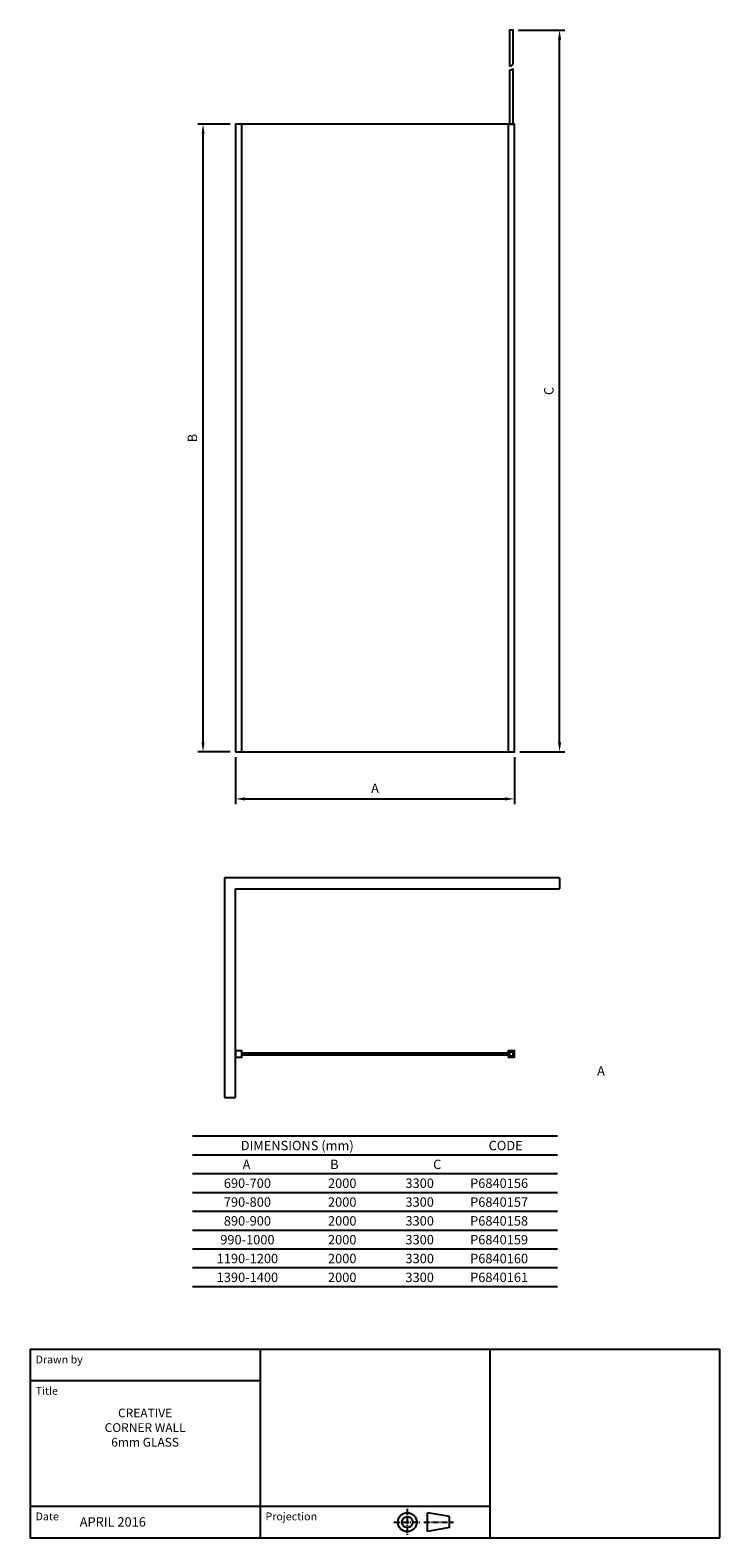
# Model space of a CAD drawing. Units: millimetres. Extents: x 138 to 2338, y 132 to 4937.
import ezdxf

# ---------------------------------------------------------------- set-up
doc = ezdxf.new("R2010")
doc.units = ezdxf.units.MM
doc.linetypes.add('CENTER2', pattern=[28.575, 19.05, -3.175, 3.175, -3.175])
for name, color, linetype in [('DETAIL', 7, 'Continuous'), ('DIMENSIONS', 7, 'Continuous'), ('TITLE BLOCK', 7, 'Continuous')]:
    doc.layers.add(name, color=color, linetype=linetype)
doc.styles.add('fastrack', font='ARIAL.TTF')
doc.dimstyles.new('Fastrack', dxfattribs={"dimtxt": 30, "dimasz": 30, "dimexe": 17, "dimexo": 17, "dimgap": 15, "dimtad": 1, "dimtxsty": 'fastrack', "dimcen": 2.5, "dimadec": 0, "dimazin": 0, "dimtfac": 1, "dimtmove": 0, "dimatfit": 3, "dimfxl": 0, "dimarcsym": 0})

# ---------------------------------------------------------------- blocks, each defined once
blk = doc.blocks.new('*D1')
at = {"layer": 'Defpoints', "color": 0}
for p in [(792.8, 2637), (1682.8, 2637), (1682.8, 2487)]:
    blk.add_point(p, dxfattribs=at)
at = {"layer": 'DIMENSIONS', "color": 0, "lineweight": -2}
for p, q in [((792.8, 2620), (792.8, 2470)), ((1682.8, 2620), (1682.8, 2470)), ((822.8, 2487), (1652.8, 2487))]:
    blk.add_line(p, q, dxfattribs=at)
at = {"layer": 'DIMENSIONS', "color": 0}
for points in [[(822.8, 2492), (822.8, 2482), (792.8, 2487)], [(1652.8, 2492), (1652.8, 2482), (1682.8, 2487)]]:
    blk.add_solid(points, dxfattribs=at)
at = {"layer": 'DIMENSIONS', "color": 0, "insert": (1237.8, 2517), "char_height": 30, "attachment_point": 5, "style": 'fastrack'}
blk.add_mtext('A', dxfattribs=at)
blk = doc.blocks.new('*D2')
at = {"layer": 'Defpoints', "color": 0}
for p in [(689.3, 4637), (792.8, 4637), (792.8, 2637)]:
    blk.add_point(p, dxfattribs=at)
at = {"layer": 'DIMENSIONS', "color": 0, "lineweight": -2}
for p, q in [((775.8, 4637), (672.3, 4637)), ((689.3, 2667), (689.3, 4607)), ((775.8, 2637), (672.3, 2637))]:
    blk.add_line(p, q, dxfattribs=at)
at = {"layer": 'DIMENSIONS', "color": 0}
for points in [[(684.3, 4607), (694.3, 4607), (689.3, 4637)], [(684.3, 2667), (694.3, 2667), (689.3, 2637)]]:
    blk.add_solid(points, dxfattribs=at)
at = {"layer": 'DIMENSIONS', "color": 0, "insert": (659.3, 3637), "char_height": 30, "attachment_point": 5, "rotation": 90, "style": 'fastrack'}
blk.add_mtext('B', dxfattribs=at)
blk = doc.blocks.new('*D3')
at = {"layer": 'Defpoints', "color": 0}
for p in [(1678.8, 4937), (1826.6, 4937), (1682.8, 2637)]:
    blk.add_point(p, dxfattribs=at)
at = {"layer": 'DIMENSIONS', "color": 0, "lineweight": -2}
for p, q in [((1695.8, 4937), (1843.6, 4937)), ((1826.6, 2667), (1826.6, 4907)), ((1699.8, 2637), (1843.6, 2637))]:
    blk.add_line(p, q, dxfattribs=at)
at = {"layer": 'DIMENSIONS', "color": 0}
for points in [[(1821.6, 4907), (1831.6, 4907), (1826.6, 4937)], [(1821.6, 2667), (1831.6, 2667), (1826.6, 2637)]]:
    blk.add_solid(points, dxfattribs=at)
at = {"layer": 'DIMENSIONS', "color": 0, "insert": (1796.1, 3787), "char_height": 30, "attachment_point": 5, "rotation": 90, "style": 'fastrack'}
blk.add_mtext('C', dxfattribs=at)

msp = doc.modelspace()

# ---------------------------------------------------------------- hatches: boundary and pattern name
at = {"layer": 'DETAIL'}
msp.add_hatch(color=256, dxfattribs=at).paths.add_polyline_path([(1662.778, 1677.094), (812.778, 1677.094), (812.778, 1671.094), (1662.778, 1671.094)])

# ---------------------------------------------------------------- linework, layer by layer
for p, q in [((1826.566, 2235.094), (757.778, 2235.094)), ((757.778, 2235.094), (757.778, 1535.094)), ((1826.566, 2235.094), (1826.566, 2200.094)), ((792.778, 1535.094), (792.778, 2200.094)), ((792.778, 2200.094), (1826.566, 2200.094)), ((757.778, 1535.094), (792.778, 1535.094))]:
    msp.add_line(p, q, dxfattribs=at)
for points in [[(1678.778, 4828.43), (1678.778, 4937.025), (1666.778, 4937.025), (1666.778, 4822.842, 0.2168591), (1675.488, 4826.241, -0.11256565)], [(1678.778, 4813.83, 0.11256565), (1675.488, 4811.641, -0.2168591), (1666.778, 4808.242), (1666.778, 4637.025), (1678.778, 4637.025)]]:
    msp.add_lwpolyline(points, format="xyb", close=True, dxfattribs=at)
for points in [[(792.778, 2637.025), (1682.778, 2637.025), (1682.778, 4637.025), (792.778, 4637.025)], [(792.778, 2637.025), (812.778, 2637.025), (812.778, 4637.025), (792.778, 4637.025)], [(1662.778, 2637.025), (1682.778, 2637.025), (1682.778, 4637.025), (1662.778, 4637.025)], [(792.778, 1664.094), (812.778, 1664.094), (812.778, 1684.094), (792.778, 1684.094)], [(1662.778, 1664.094), (1682.778, 1664.094), (1682.778, 1684.094), (1662.778, 1684.094)], [(1662.778, 1677.094), (812.778, 1677.094), (812.778, 1671.094), (1662.778, 1671.094)], [(1666.778, 1668.094), (1678.778, 1668.094), (1678.778, 1680.094), (1666.778, 1680.094)]]:
    msp.add_lwpolyline(points, close=True, dxfattribs=at)
at = {"layer": 'DIMENSIONS'}
for p, q in [((1819.859, 1412.076), (655.696, 1412.076)), ((1819.859, 1352.076), (655.696, 1352.076)), ((1819.859, 1292.076), (655.696, 1292.076)), ((1819.859, 1232.076), (655.696, 1232.076)), ((1819.859, 1172.076), (655.696, 1172.076)), ((1819.859, 1112.076), (655.696, 1112.076)), ((1819.859, 1052.076), (655.696, 1052.076)), ((1819.859, 992.076), (655.696, 992.076)), ((1819.859, 932.076), (655.696, 932.076))]:
    msp.add_line(p, q, dxfattribs=at)
at = {"layer": 'TITLE BLOCK'}
for p, q in [((871.278, 732.076), (871.278, 132.076)), ((871.278, 732.076), (871.278, 132.076)), ((1604.278, 732.076), (1604.278, 132.076)), ((871.278, 632.076), (137.778, 632.076)), ((1604.278, 232.076), (137.778, 232.076)), ((1405.613, 152.076), (1405.613, 212.076)), ((1475.613, 199.576), (1405.613, 212.076)), ((1475.613, 164.576), (1475.613, 199.576)), ((1475.613, 164.576), (1405.613, 152.076))]:
    msp.add_line(p, q, dxfattribs=at)
at = {"layer": 'TITLE BLOCK', "color": 1, "linetype": 'CENTER2'}
for p, q in [((1340.613, 224.576), (1340.613, 139.576)), ((1298.113, 182.076), (1383.113, 182.076)), ((1393.113, 182.076), (1488.113, 182.076))]:
    msp.add_line(p, q, dxfattribs=at)
at = {"layer": 'TITLE BLOCK'}
msp.add_lwpolyline([(2337.778, 132.076), (2337.778, 732.076), (137.778, 732.076), (137.778, 132.076)], close=True, dxfattribs=at)
for radius in [30, 17.5]:
    msp.add_circle((1340.613, 182.076), radius, dxfattribs=at)

# ---------------------------------------------------------------- texts
at = {"layer": 'DIMENSIONS', "char_height": 30, "attachment_point": 2, "style": 'fastrack'}
for s, insert, width in [('A', (1958.553, 1635.267), 1468.50943), ('DIMENSIONS (mm)', (989.771, 1397.274), 451.89988), ('CODE', (1654.531, 1397.28), 195.89872), ('A', (827.974, 1337.274), 128.30613), ('B', (1108.25, 1337.274), 91.38659), ('C', (1436.305, 1337.274), 271.82312), ('690-700', (830.811, 1277.274), 133.97999), ('2000', (1133.257, 1277.274), 141.40049), ('3300', (1380.294, 1277.274), 146.65333), ('P6840156', (1633.646, 1277.274), 214.46999), ('790-800', (830.811, 1217.274), 133.97999), ('2000', (1133.257, 1217.274), 141.40049), ('3300', (1380.294, 1217.274), 146.65333), ('P6840157', (1633.646, 1217.274), 214.46999), ('890-900', (830.811, 1157.274), 133.97999), ('2000', (1133.257, 1157.274), 141.40049), ('3300', (1380.294, 1157.274), 146.65333), ('P6840158', (1633.646, 1157.274), 214.46999), ('990-1000', (830.811, 1097.274), 133.97999), ('2000', (1133.257, 1097.274), 141.40049), ('3300', (1380.294, 1097.274), 146.65333), ('P6840159', (1633.646, 1097.274), 214.46999), ('1190-1200', (830.811, 1037.274), 133.97999), ('2000', (1133.257, 1037.274), 141.40049), ('3300', (1380.294, 1037.274), 146.65333), ('P6840160', (1633.646, 1037.274), 214.46999), ('1390-1400', (830.811, 977.274), 133.97999), ('2000', (1133.257, 977.274), 141.40049), ('3300', (1380.294, 977.274), 146.65333), ('P6840161', (1633.646, 977.274), 214.46999)]:
    msp.add_mtext(s, dxfattribs=dict(at, insert=insert, width=width))
at = {"layer": 'TITLE BLOCK', "style": 'fastrack'}
for s, insert, char_height, width, attachment_point in [('Drawn by', (155.056, 712.956), 25, 156.67199, 1), ('Title', (155.056, 612.956), 25, 156.67199, 1), ('CREATIVE\\PCORNER WALL\\P6mm GLASS', (504.563, 544.054), 28, 673.42179, 2), ('Date', (155.056, 212.956), 25, 86.29187, 1), ('APRIL 2016', (295.935, 197.79), 30, 536.85188, 1), ('Projection', (888.306, 212.956), 25, 156.67199, 1)]:
    msp.add_mtext(s, dxfattribs=dict(at, insert=insert, char_height=char_height, width=width, attachment_point=attachment_point))

# ---------------------------------------------------------------- dimensions: what is measured, and where the dimension line sits
at = {"layer": 'DIMENSIONS'}
for base, p1, p2, text, picture, middle in [((1826.566, 4937.025), (1682.778, 2637.025), (1678.778, 4937.025), 'C', '*D3', (1796.054, 3787.025)), ((689.257, 4637.025), (792.778, 2637.025), (792.778, 4637.025), 'B', '*D2', (659.257, 3637.025))]:
    dim = msp.add_linear_dim(base=base, p1=p1, p2=p2, angle=90, text=text, dimstyle='Fastrack', dxfattribs=at)
    dim.commit()
    dim.dimension.update_dxf_attribs({"geometry": picture, "text_midpoint": middle})
dim = msp.add_linear_dim(base=(1682.778, 2487.025), p1=(792.778, 2637.025), p2=(1682.778, 2637.025), text='A', dimstyle='Fastrack', dxfattribs=at)
dim.commit()
dim.dimension.update_dxf_attribs({"geometry": '*D1', "text_midpoint": (1237.778, 2517.025)})

doc.saveas('drawing.dxf')
